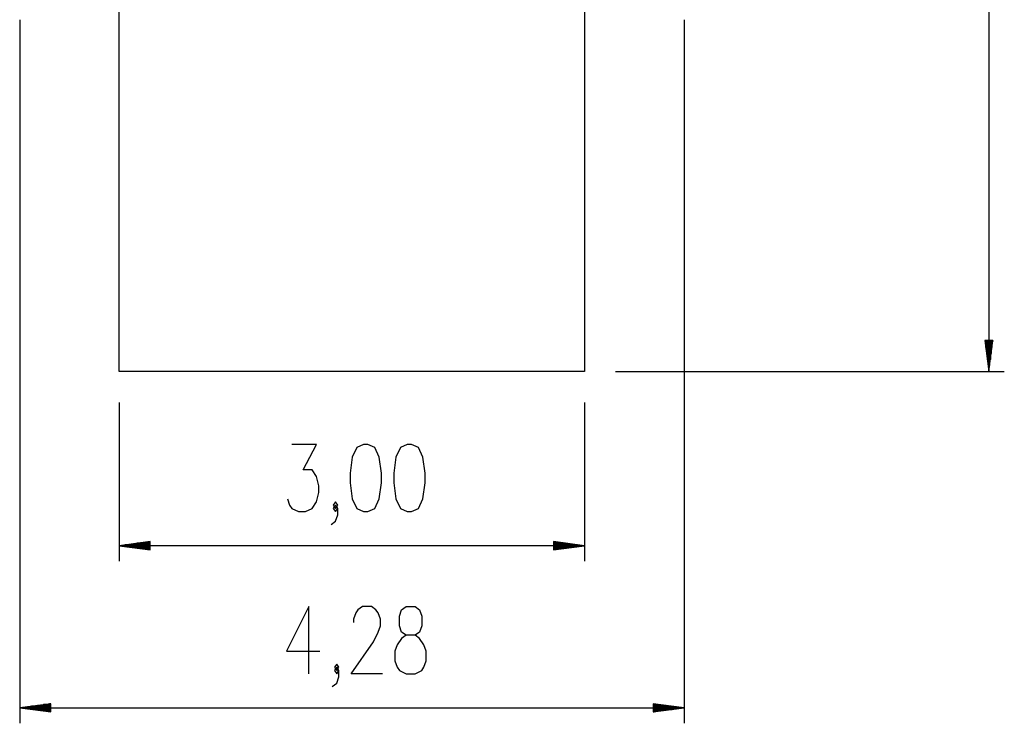
# Model space of a CAD drawing. Units: inches. Extents: x 12 to 87, y -29 to 128.
# Drawn here: x 24 to 87, y -29 to 17 of the extents above; entities that cross this region are included whole.
import ezdxf

# ---------------------------------------------------------------- set-up
doc = ezdxf.new("R2010")
doc.units = ezdxf.units.IN
doc.header["$MEASUREMENT"] = 0
doc.layers.add('Ebene 1', color=7, linetype='Continuous')

# ---------------------------------------------------------------- blocks, each defined once
blk = doc.blocks.new('block 2')
at = {"layer": 'Ebene 1', "color": 179, "lineweight": 25, "true_color": 0x1a171b}
for points in [[(86.259, 73.901), (86.259, -6.099)], [(30.201, -6.099), (30.201, 31.559)], [(60.201, 31.559), (60.201, -6.099)], [(23.781, 16.571), (23.781, -28.782)], [(66.626, 16.571), (66.626, -28.782)], [(86.522, -4.099), (85.995, -4.099)], [(85.995, -4.099), (86.259, -6.099)], [(86.005, -4.099), (86.005, -4.169)], [(86.005, -4.099), (86.005, -4.169)], [(86.055, -4.099), (86.055, -4.555)], [(86.106, -4.099), (86.106, -4.941)], [(86.157, -4.099), (86.157, -5.327)], [(86.208, -4.099), (86.208, -5.713)], [(86.259, -6.099), (86.522, -4.099)], [(86.259, -4.099), (86.259, -6.099)], [(86.259, -4.099), (86.259, -6.099)], [(86.31, -4.099), (86.31, -5.713)], [(86.36, -4.099), (86.36, -5.327)], [(86.411, -4.099), (86.411, -4.941)], [(86.462, -4.099), (86.462, -4.555)], [(86.513, -4.099), (86.513, -4.169)], [(86.513, -4.099), (86.513, -4.169)], [(60.201, -6.099), (30.201, -6.099)], [(62.201, -6.099), (87.258, -6.099)], [(30.201, -8.099), (30.201, -18.33)], [(60.201, -8.099), (60.201, -18.33)], [(41.042, -14.305), (41.186, -14.718), (41.331, -14.924), (41.764, -15.13), (42.197, -15.13), (42.63, -14.924), (42.919, -14.511), (43.063, -13.893), (43.063, -13.48), (42.919, -12.862), (42.63, -12.449), (42.053, -12.449), (42.919, -10.799), (41.331, -10.799)], [(45.947, -15.13), (46.235, -15.13), (46.669, -14.924), (46.957, -14.305), (47.102, -13.274), (47.102, -12.655), (46.957, -11.624), (46.669, -11.005), (46.235, -10.799), (45.947, -10.799), (45.514, -11.005), (45.225, -11.624), (45.08, -12.655), (45.08, -13.274), (45.225, -14.305), (45.514, -14.924), (45.947, -15.13), (45.947, -15.13)], [(48.76, -15.13), (49.049, -15.13), (49.482, -14.924), (49.771, -14.305), (49.915, -13.274), (49.915, -12.655), (49.771, -11.624), (49.482, -11.005), (49.049, -10.799), (48.76, -10.799), (48.327, -11.005), (48.038, -11.624), (47.894, -12.655), (47.894, -13.274), (48.038, -14.305), (48.327, -14.924), (48.76, -15.13), (48.76, -15.13)], [(44.144, -14.924), (44.288, -14.718), (44.144, -14.511), (44, -14.718), (44.144, -14.924), (44.144, -14.924)], [(43.855, -15.955), (44.144, -15.749), (44.288, -15.337), (44.288, -14.924), (44.144, -14.718), (44, -14.924), (44.144, -15.13), (44.288, -14.924)], [(32.201, -17.067), (30.201, -17.33)], [(32.201, -17.127), (31.745, -17.127)], [(32.201, -17.076), (32.131, -17.076)], [(32.201, -17.076), (32.131, -17.076)], [(32.201, -17.594), (32.201, -17.067)], [(60.201, -17.33), (58.201, -17.067)], [(58.201, -17.067), (58.201, -17.594)], [(58.201, -17.076), (58.272, -17.076)], [(58.201, -17.076), (58.272, -17.076)], [(58.201, -17.127), (58.658, -17.127)], [(60.201, -17.33), (30.201, -17.33)], [(30.201, -17.33), (32.201, -17.594)], [(32.201, -17.33), (30.201, -17.33)], [(32.201, -17.33), (30.201, -17.33)], [(32.201, -17.279), (30.587, -17.279)], [(32.201, -17.381), (30.587, -17.381)], [(32.201, -17.229), (30.973, -17.229)], [(32.201, -17.432), (30.973, -17.432)], [(32.201, -17.178), (31.359, -17.178)], [(32.201, -17.482), (31.359, -17.482)], [(32.201, -17.533), (31.745, -17.533)], [(32.201, -17.584), (32.131, -17.584)], [(32.201, -17.584), (32.131, -17.584)], [(58.201, -17.178), (59.044, -17.178)], [(58.201, -17.229), (59.43, -17.229)], [(58.201, -17.279), (59.815, -17.279)], [(58.201, -17.594), (60.201, -17.33)], [(58.201, -17.33), (60.201, -17.33)], [(58.201, -17.33), (60.201, -17.33)], [(58.201, -17.381), (59.815, -17.381)], [(58.201, -17.432), (59.43, -17.432)], [(58.201, -17.482), (59.044, -17.482)], [(58.201, -17.533), (58.658, -17.533)], [(58.201, -17.584), (58.272, -17.584)], [(58.201, -17.584), (58.272, -17.584)], [(42.417, -25.582), (42.417, -21.251), (40.973, -24.138), (43.139, -24.138)], [(47.177, -25.582), (45.156, -25.582), (46.6, -23.52), (46.888, -22.901), (47.033, -22.489), (47.033, -22.076), (46.888, -21.663), (46.744, -21.457), (46.456, -21.251), (45.878, -21.251), (45.589, -21.457), (45.445, -21.663), (45.301, -22.076), (45.301, -22.282)], [(48.691, -25.582), (49.269, -25.582), (49.702, -25.376), (49.846, -25.17), (49.99, -24.757), (49.99, -24.138), (49.846, -23.726), (49.558, -23.313), (49.269, -23.107), (48.691, -23.107), (48.403, -22.901), (48.258, -22.489), (48.258, -21.87), (48.403, -21.457), (48.691, -21.251), (49.269, -21.251), (49.558, -21.457), (49.702, -21.87), (49.702, -22.489), (49.558, -22.901), (49.269, -23.107)], [(48.691, -23.107), (48.403, -23.313), (48.114, -23.726), (47.969, -24.138), (47.969, -24.757), (48.114, -25.17), (48.258, -25.376), (48.691, -25.582)], [(43.931, -26.407), (44.22, -26.201), (44.364, -25.788), (44.364, -25.376), (44.22, -25.17), (44.076, -25.376), (44.22, -25.582), (44.364, -25.376)], [(44.22, -25.376), (44.364, -25.17), (44.22, -24.963), (44.076, -25.17), (44.22, -25.376), (44.22, -25.376)], [(25.781, -27.519), (23.781, -27.782)], [(23.781, -27.782), (66.626, -27.782)], [(23.781, -27.782), (25.781, -28.045)], [(25.781, -27.782), (23.781, -27.782)], [(25.781, -27.782), (23.781, -27.782)], [(25.781, -27.731), (24.167, -27.731)], [(25.781, -27.833), (24.167, -27.833)], [(25.781, -27.68), (24.553, -27.68)], [(25.781, -27.884), (24.553, -27.884)], [(25.781, -27.629), (24.939, -27.629)], [(25.781, -27.579), (25.325, -27.579)], [(25.781, -27.528), (25.711, -27.528)], [(25.781, -27.528), (25.711, -27.528)], [(25.781, -28.045), (25.781, -27.519)], [(66.626, -27.782), (64.626, -27.519)], [(64.626, -27.519), (64.626, -28.045)], [(64.626, -27.528), (64.696, -27.528)], [(64.626, -27.528), (64.696, -27.528)], [(64.626, -27.579), (65.083, -27.579)], [(64.626, -27.629), (65.468, -27.629)], [(64.626, -27.68), (65.854, -27.68)], [(64.626, -27.731), (66.24, -27.731)], [(64.626, -28.045), (66.626, -27.782)], [(64.626, -27.782), (66.626, -27.782)], [(64.626, -27.782), (66.626, -27.782)], [(64.626, -27.833), (66.24, -27.833)], [(64.626, -27.884), (65.854, -27.884)], [(25.781, -27.934), (24.939, -27.934)], [(25.781, -27.985), (25.325, -27.985)], [(25.781, -28.036), (25.711, -28.036)], [(25.781, -28.036), (25.711, -28.036)], [(64.626, -27.934), (65.468, -27.934)], [(64.626, -27.985), (65.083, -27.985)], [(64.626, -28.036), (64.696, -28.036)], [(64.626, -28.036), (64.696, -28.036)]]:
    blk.add_lwpolyline(points, dxfattribs=at)

msp = doc.modelspace()

# ---------------------------------------------------------------- block references
at = {"layer": 'Ebene 1'}
msp.add_blockref('block 2', (0, 0), dxfattribs=at)

doc.saveas('drawing.dxf')
